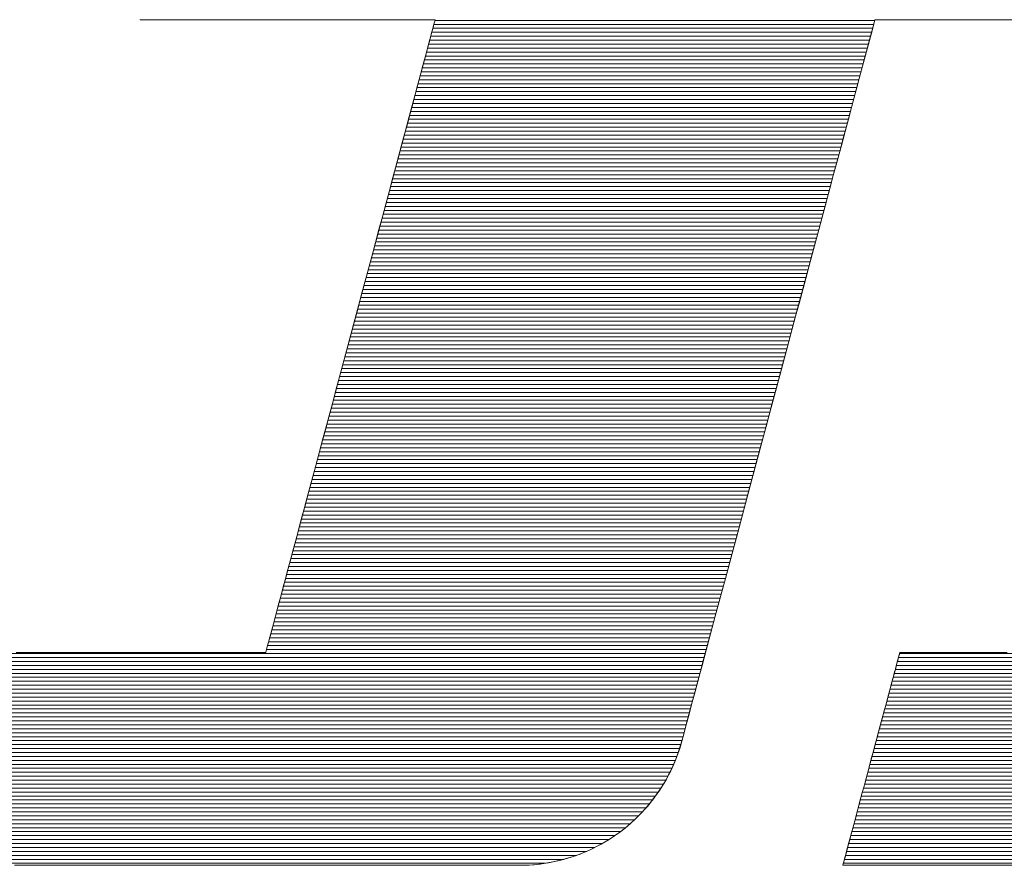
# Model space of a CAD drawing. Units: millimetres. Extents: x -1000 to 1011, y -692 to 692.
# Drawn here: x 759 to 774, y 644 to 657 of the extents above; entities that cross this region are included whole.
import ezdxf

# ---------------------------------------------------------------- set-up
doc = ezdxf.new("R2010")
doc.units = ezdxf.units.MM
doc.header["$LTSCALE"] = 5
doc.layers.add('10ユーザー', color=7, linetype='Continuous')

# ---------------------------------------------------------------- blocks, each defined once
blk = doc.blocks.new('ナカ工業ロゴ_0-B_')
at = {"layer": '10ユーザー', "color": 7, "linetype": 'Continuous', "lineweight": 5}
for p, q in [((62725.613, 18940.897), (62725.611, 18940.89)), ((62725.611, 18940.89), (62725.62, 18940.89)), ((62725.611, 18940.89), (62725.654, 18940.89)), ((62725.62, 18940.89), (62725.647, 18940.89)), ((62725.647, 18940.89), (62725.691, 18940.89)), ((62725.654, 18940.89), (62725.788, 18940.89)), ((62725.691, 18940.89), (62725.751, 18940.89)), ((62725.751, 18940.89), (62725.828, 18940.89)), ((62725.788, 18940.89), (62726.006, 18940.89)), ((62725.828, 18940.89), (62725.921, 18940.89)), ((62725.921, 18940.89), (62726.028, 18940.89)), ((62726.006, 18940.89), (62726.302, 18940.89)), ((62726.028, 18940.89), (62726.151, 18940.89)), ((62726.151, 18940.89), (62726.287, 18940.89)), ((62726.287, 18940.89), (62726.437, 18940.89)), ((62726.302, 18940.89), (62726.669, 18940.89)), ((62726.437, 18940.89), (62726.6, 18940.89)), ((62726.6, 18940.89), (62726.776, 18940.89)), ((62726.669, 18940.89), (62727.101, 18940.89)), ((62726.776, 18940.89), (62726.963, 18940.89)), ((62726.963, 18940.89), (62727.162, 18940.89)), ((62727.101, 18940.89), (62727.593, 18940.89)), ((62727.162, 18940.89), (62727.372, 18940.89)), ((62727.372, 18940.89), (62727.593, 18940.89)), ((62727.593, 18940.89), (62727.823, 18940.89)), ((62727.593, 18940.89), (62728.136, 18940.89)), ((62727.823, 18940.89), (62728.063, 18940.89)), ((62728.063, 18940.89), (62728.311, 18940.89)), ((62728.136, 18940.89), (62728.726, 18940.89)), ((62728.311, 18940.89), (62728.568, 18940.89)), ((62728.568, 18940.89), (62728.833, 18940.89)), ((62728.726, 18940.89), (62729.356, 18940.89)), ((62728.833, 18940.89), (62729.105, 18940.89)), ((62729.105, 18940.89), (62729.384, 18940.89)), ((62729.356, 18940.89), (62730.019, 18940.89)), ((62729.384, 18940.89), (62729.669, 18940.89)), ((62729.669, 18940.89), (62729.96, 18940.89)), ((62729.96, 18940.89), (62730.256, 18940.89)), ((62730.019, 18940.89), (62730.709, 18940.89)), ((62730.256, 18940.89), (62730.557, 18940.89)), ((62730.557, 18940.89), (62730.862, 18940.89)), ((62730.709, 18940.89), (62731.42, 18940.89)), ((62730.862, 18940.89), (62731.171, 18940.89)), ((62731.171, 18940.89), (62731.483, 18940.89)), ((62731.42, 18940.89), (62732.145, 18940.89)), ((62731.483, 18940.89), (62731.797, 18940.89)), ((62731.797, 18940.89), (62732.113, 18940.89)), ((62732.113, 18940.89), (62732.431, 18940.89)), ((62732.145, 18940.89), (62732.878, 18940.89)), ((62732.431, 18940.89), (62732.75, 18940.89)), ((62732.75, 18940.89), (62733.07, 18940.89)), ((62732.878, 18940.89), (62733.613, 18940.89)), ((62733.07, 18940.89), (62733.07, 18940.89)), ((62733.07, 18940.89), (62733.39, 18940.89)), ((62733.39, 18940.89), (62733.709, 18940.89)), ((62733.613, 18940.89), (62734.343, 18940.89)), ((62733.709, 18940.89), (62734.027, 18940.89)), ((62734.027, 18940.89), (62734.343, 18940.89)), ((62734.343, 18940.89), (62734.658, 18940.89)), ((62734.343, 18940.89), (62735.062, 18940.89)), ((62734.658, 18940.89), (62734.969, 18940.89)), ((62734.969, 18940.89), (62735.278, 18940.89)), ((62735.062, 18940.89), (62735.764, 18940.89)), ((62735.278, 18940.89), (62735.583, 18940.89)), ((62735.583, 18940.89), (62735.884, 18940.89)), ((62735.764, 18940.89), (62736.442, 18940.89)), ((62735.884, 18940.89), (62736.18, 18940.89)), ((62736.18, 18940.89), (62736.471, 18940.89)), ((62736.442, 18940.89), (62737.09, 18940.89)), ((62736.471, 18940.89), (62736.756, 18940.89)), ((62736.756, 18940.89), (62737.035, 18940.89)), ((62737.035, 18940.89), (62737.307, 18940.89)), ((62737.09, 18940.89), (62737.701, 18940.89)), ((62737.307, 18940.89), (62737.572, 18940.89)), ((62737.572, 18940.89), (62737.829, 18940.89)), ((62737.701, 18940.89), (62738.27, 18940.89)), ((62737.829, 18940.89), (62738.077, 18940.89)), ((62738.077, 18940.89), (62738.317, 18940.89)), ((62738.27, 18940.89), (62738.789, 18940.89)), ((62738.317, 18940.89), (62738.547, 18940.89)), ((62738.547, 18940.89), (62738.768, 18940.89)), ((62738.768, 18940.89), (62738.978, 18940.89)), ((62738.789, 18940.89), (62739.253, 18940.89)), ((62738.978, 18940.89), (62739.177, 18940.89)), ((62739.177, 18940.89), (62739.364, 18940.89)), ((62739.253, 18940.89), (62739.655, 18940.89)), ((62739.364, 18940.89), (62739.54, 18940.89)), ((62739.54, 18940.89), (62739.703, 18940.89)), ((62739.655, 18940.89), (62739.989, 18940.89)), ((62739.703, 18940.89), (62739.853, 18940.89)), ((62739.853, 18940.89), (62739.989, 18940.89)), ((62739.989, 18940.89), (62740.112, 18940.89)), ((62739.989, 18940.89), (62740.249, 18940.89)), ((62740.112, 18940.89), (62740.219, 18940.89)), ((62740.219, 18940.89), (62740.312, 18940.89)), ((62740.249, 18940.89), (62740.427, 18940.89)), ((62740.312, 18940.89), (62740.389, 18940.89)), ((62740.467, 18940.658), (62740.363, 18940.267)), ((62740.389, 18940.89), (62740.45, 18940.89)), ((62740.449, 18940.588), (62740.405, 18940.423)), ((62740.427, 18940.89), (62740.519, 18940.89)), ((62740.484, 18940.718), (62740.449, 18940.588)), ((62740.45, 18940.89), (62740.494, 18940.89)), ((62740.522, 18940.862), (62740.467, 18940.658)), ((62740.509, 18940.813), (62740.484, 18940.718)), ((62740.494, 18940.89), (62740.52, 18940.89)), ((62740.524, 18940.87), (62740.509, 18940.813)), ((62740.519, 18940.89), (62740.522, 18940.862)), ((62740.52, 18940.89), (62740.529, 18940.89)), ((62740.529, 18940.89), (62740.524, 18940.87)), ((62762.64, 18940.399), (62762.735, 18940.754)), ((62762.68, 18940.546), (62762.72, 18940.695)), ((62762.72, 18940.695), (62762.748, 18940.802)), ((62762.735, 18940.754), (62762.772, 18940.889)), ((62762.748, 18940.802), (62762.766, 18940.868)), ((62762.766, 18940.868), (62762.772, 18940.89)), ((62762.772, 18940.89), (62762.784, 18940.89)), ((62762.772, 18940.889), (62762.826, 18940.89)), ((62762.784, 18940.89), (62762.821, 18940.89)), ((62762.821, 18940.89), (62762.881, 18940.89)), ((62762.826, 18940.89), (62763.004, 18940.89)), ((62762.881, 18940.89), (62762.964, 18940.89)), ((62762.964, 18940.89), (62763.07, 18940.89)), ((62763.004, 18940.89), (62763.298, 18940.89)), ((62763.07, 18940.89), (62763.197, 18940.89)), ((62763.197, 18940.89), (62763.344, 18940.89)), ((62763.298, 18940.89), (62763.699, 18940.89)), ((62763.344, 18940.89), (62763.512, 18940.89)), ((62763.512, 18940.89), (62763.699, 18940.89)), ((62763.699, 18940.89), (62763.904, 18940.89)), ((62763.699, 18940.89), (62764.198, 18940.89)), ((62763.904, 18940.89), (62764.127, 18940.89)), ((62764.127, 18940.89), (62764.368, 18940.89)), ((62764.198, 18940.89), (62764.787, 18940.89)), ((62764.368, 18940.89), (62764.625, 18940.89)), ((62764.625, 18940.89), (62764.897, 18940.89)), ((62764.787, 18940.89), (62765.456, 18940.89)), ((62764.897, 18940.89), (62765.185, 18940.89)), ((62765.185, 18940.89), (62765.487, 18940.89)), ((62765.456, 18940.89), (62766.198, 18940.89)), ((62765.487, 18940.89), (62765.803, 18940.89)), ((62765.803, 18940.89), (62766.131, 18940.89)), ((62766.131, 18940.89), (62766.472, 18940.89)), ((62766.198, 18940.89), (62767.004, 18940.89)), ((62766.472, 18940.89), (62766.824, 18940.89)), ((62766.824, 18940.89), (62767.187, 18940.89)), ((62767.004, 18940.89), (62767.864, 18940.89)), ((62767.187, 18940.89), (62767.559, 18940.89)), ((62767.559, 18940.89), (62767.942, 18940.89)), ((62767.864, 18940.89), (62768.771, 18940.89)), ((62767.942, 18940.89), (62768.332, 18940.89)), ((62768.332, 18940.89), (62768.731, 18940.89)), ((62768.731, 18940.89), (62769.136, 18940.89)), ((62768.771, 18940.89), (62769.715, 18940.89)), ((62769.136, 18940.89), (62769.549, 18940.89)), ((62740.363, 18940.267), (62740.212, 18939.704)), ((62740.351, 18940.225), (62740.289, 18939.994)), ((62740.405, 18940.423), (62740.351, 18940.225)), ((62762.491, 18939.841), (62762.64, 18940.399)), ((62762.498, 18939.869), (62762.569, 18940.132)), ((62762.569, 18940.132), (62762.629, 18940.358)), ((62762.629, 18940.358), (62762.68, 18940.546)), ((62740.212, 18939.704), (62740.018, 18938.981)), ((62740.219, 18939.732), (62740.141, 18939.439)), ((62740.289, 18939.994), (62740.219, 18939.732)), ((62762.291, 18939.095), (62762.491, 18939.841)), ((62762.329, 18939.238), (62762.418, 18939.571)), ((62762.418, 18939.571), (62762.498, 18939.869)), ((62740.055, 18939.118), (62739.961, 18938.768)), ((62740.141, 18939.439), (62740.055, 18939.118)), ((62762.045, 18938.176), (62762.291, 18939.095)), ((62762.231, 18938.871), (62762.329, 18939.238)), ((62740.018, 18938.981), (62739.785, 18938.113)), ((62739.961, 18938.768), (62739.86, 18938.392)), ((62762.124, 18938.473), (62762.231, 18938.871)), ((62739.785, 18938.113), (62739.517, 18937.112)), ((62739.86, 18938.392), (62739.752, 18937.99)), ((62761.756, 18937.1), (62762.045, 18938.176)), ((62762.009, 18938.045), (62762.124, 18938.473)), ((62739.752, 18937.99), (62739.638, 18937.563)), ((62761.756, 18937.1), (62761.887, 18937.587)), ((62761.887, 18937.587), (62762.009, 18938.045)), ((62739.517, 18937.112), (62739.218, 18935.994)), ((62739.517, 18937.112), (62739.391, 18936.64)), ((62739.638, 18937.563), (62739.517, 18937.112)), ((62761.43, 18935.883), (62761.756, 18937.1)), ((62761.619, 18936.588), (62761.756, 18937.1)), ((62739.391, 18936.64), (62739.258, 18936.146)), ((62761.475, 18936.049), (62761.619, 18936.588)), ((62739.258, 18936.146), (62739.121, 18935.632)), ((62739.218, 18935.994), (62738.89, 18934.77)), ((62739.121, 18935.632), (62738.978, 18935.099)), ((62761.07, 18934.539), (62761.43, 18935.883)), ((62761.324, 18935.487), (62761.475, 18936.049)), ((62738.978, 18935.099), (62738.83, 18934.548)), ((62761.167, 18934.901), (62761.324, 18935.487)), ((62738.89, 18934.77), (62738.538, 18933.456)), ((62761.005, 18934.294), (62761.167, 18934.901)), ((62738.83, 18934.548), (62738.678, 18933.98)), ((62760.681, 18933.085), (62761.07, 18934.539)), ((62760.836, 18933.666), (62761.005, 18934.294)), ((62738.678, 18933.98), (62738.522, 18933.397)), ((62760.663, 18933.02), (62760.836, 18933.666)), ((62738.538, 18933.456), (62738.164, 18932.063)), ((62738.522, 18933.397), (62738.361, 18932.799)), ((62738.361, 18932.799), (62738.198, 18932.187)), ((62760.266, 18931.536), (62760.681, 18933.085)), ((62760.485, 18932.355), (62760.663, 18933.02)), ((62738.198, 18932.187), (62738.03, 18931.563)), ((62760.303, 18931.674), (62760.485, 18932.355)), ((62738.164, 18932.063), (62737.774, 18930.607)), ((62760.116, 18930.978), (62760.303, 18931.674)), ((62738.03, 18931.563), (62737.86, 18930.928)), ((62759.829, 18929.907), (62760.266, 18931.536)), ((62737.774, 18930.607), (62737.371, 18929.101)), ((62737.86, 18930.928), (62737.688, 18930.283)), ((62759.926, 18930.267), (62760.116, 18930.978)), ((62737.688, 18930.283), (62737.512, 18929.63)), ((62759.732, 18929.544), (62759.926, 18930.267)), ((62737.512, 18929.63), (62737.335, 18928.968)), ((62759.376, 18928.214), (62759.829, 18929.907)), ((62759.535, 18928.81), (62759.732, 18929.544)), ((62737.371, 18929.101), (62736.957, 18927.557)), ((62737.335, 18928.968), (62737.156, 18928.299)), ((62759.335, 18928.065), (62759.535, 18928.81)), ((62737.156, 18928.299), (62736.975, 18927.625)), ((62758.909, 18926.473), (62759.376, 18928.214)), ((62736.975, 18927.625), (62736.793, 18926.947)), ((62759.133, 18927.311), (62759.335, 18928.065)), ((62736.957, 18927.557), (62736.537, 18925.991)), ((62758.929, 18926.55), (62759.133, 18927.311)), ((62736.793, 18926.947), (62736.611, 18926.265)), ((62736.611, 18926.265), (62736.427, 18925.58)), ((62758.433, 18924.699), (62758.909, 18926.473)), ((62758.724, 18925.782), (62758.929, 18926.55)), ((62736.537, 18925.991), (62736.115, 18924.415)), ((62758.517, 18925.009), (62758.724, 18925.782)), ((62736.427, 18925.58), (62736.244, 18924.895)), ((62736.244, 18924.895), (62736.06, 18924.21)), ((62736.244, 18924.895), (62736.244, 18924.895)), ((62757.953, 18922.907), (62758.433, 18924.699)), ((62758.308, 18924.232), (62758.517, 18925.009)), ((62736.115, 18924.415), (62735.694, 18922.844)), ((62736.06, 18924.21), (62735.877, 18923.526)), ((62758.1, 18923.453), (62758.308, 18924.232)), ((62735.877, 18923.526), (62735.694, 18922.844)), ((62757.891, 18922.672), (62758.1, 18923.453)), ((62735.694, 18922.844), (62735.278, 18921.29)), ((62735.694, 18922.844), (62735.512, 18922.165)), ((62757.473, 18921.113), (62757.953, 18922.907)), ((62757.577, 18921.502), (62757.891, 18922.672)), ((62735.512, 18922.165), (62735.332, 18921.491)), ((62735.278, 18921.29), (62734.87, 18919.767)), ((62735.332, 18921.491), (62735.152, 18920.823)), ((62757.264, 18920.336), (62757.577, 18921.502)), ((62735.152, 18920.823), (62734.975, 18920.161)), ((62756.996, 18919.332), (62757.473, 18921.113)), ((62734.975, 18920.161), (62734.8, 18919.507)), ((62756.954, 18919.179), (62757.264, 18920.336)), ((62734.87, 18919.767), (62734.474, 18918.29)), ((62734.8, 18919.507), (62734.627, 18918.862)), ((62756.526, 18917.581), (62756.996, 18919.332)), ((62756.648, 18918.034), (62756.954, 18919.179)), ((62734.627, 18918.862), (62734.457, 18918.227)), ((62734.474, 18918.29), (62734.094, 18916.871)), ((62734.457, 18918.227), (62734.29, 18917.603)), ((62756.346, 18916.907), (62756.648, 18918.034)), ((62734.29, 18917.603), (62734.126, 18916.992)), ((62756.069, 18915.874), (62756.526, 18917.581)), ((62734.094, 18916.871), (62733.733, 18915.524)), ((62734.126, 18916.992), (62733.966, 18916.394)), ((62756.049, 18915.801), (62756.346, 18916.907)), ((62733.966, 18916.394), (62733.809, 18915.81)), ((62733.809, 18915.81), (62733.657, 18915.243)), ((62755.628, 18914.227), (62756.069, 18915.874)), ((62755.76, 18914.721), (62756.049, 18915.801)), ((62733.733, 18915.524), (62733.395, 18914.264)), ((62733.657, 18915.243), (62733.51, 18914.692)), ((62733.51, 18914.692), (62733.367, 18914.159)), ((62755.479, 18913.671), (62755.76, 18914.721)), ((62733.395, 18914.264), (62733.084, 18913.102)), ((62755.206, 18912.655), (62755.628, 18914.227)), ((62733.367, 18914.159), (62733.229, 18913.644)), ((62733.229, 18913.644), (62733.097, 18913.151)), ((62755.206, 18912.655), (62755.479, 18913.671)), ((62733.084, 18913.102), (62732.803, 18912.054)), ((62733.097, 18913.151), (62732.97, 18912.678)), ((62732.849, 18912.228), (62732.735, 18911.801)), ((62732.97, 18912.678), (62732.849, 18912.228)), ((62754.81, 18911.175), (62755.206, 18912.655)), ((62754.945, 18911.678), (62755.206, 18912.655)), ((62732.803, 18912.054), (62732.556, 18911.132)), ((62732.735, 18911.801), (62732.627, 18911.399)), ((62732.627, 18911.399), (62732.526, 18911.022)), ((62754.695, 18910.745), (62754.945, 18911.678)), ((62732.556, 18911.132), (62732.347, 18910.351)), ((62732.526, 18911.022), (62732.433, 18910.673)), ((62754.442, 18909.801), (62754.81, 18911.175)), ((62754.457, 18909.858), (62754.695, 18910.745)), ((62732.347, 18910.351), (62732.179, 18909.724)), ((62732.347, 18910.351), (62732.268, 18910.059)), ((62732.433, 18910.673), (62732.347, 18910.351)), ((62732.179, 18909.724), (62732.055, 18909.264)), ((62732.198, 18909.796), (62732.136, 18909.566)), ((62732.268, 18910.059), (62732.198, 18909.796)), ((62754.106, 18908.549), (62754.442, 18909.801)), ((62754.233, 18909.023), (62754.457, 18909.858)), ((62732.055, 18909.264), (62731.981, 18908.985)), ((62732.039, 18909.202), (62732.004, 18909.072)), ((62732.083, 18909.367), (62732.039, 18909.202)), ((62732.136, 18909.566), (62732.083, 18909.367)), ((62719.599, 18908.901), (62719.333, 18908.901)), ((62720.012, 18908.901), (62719.386, 18908.901)), ((62719.872, 18908.901), (62719.599, 18908.901)), ((62720.154, 18908.901), (62719.872, 18908.901)), ((62720.677, 18908.901), (62720.012, 18908.901)), ((62720.442, 18908.901), (62720.154, 18908.901)), ((62720.736, 18908.901), (62720.442, 18908.901)), ((62721.374, 18908.901), (62720.677, 18908.901)), ((62721.037, 18908.901), (62720.736, 18908.901)), ((62721.343, 18908.901), (62721.037, 18908.901)), ((62721.654, 18908.901), (62721.343, 18908.901)), ((62722.096, 18908.901), (62721.374, 18908.901)), ((62721.969, 18908.901), (62721.654, 18908.901)), ((62722.288, 18908.901), (62721.969, 18908.901)), ((62722.837, 18908.901), (62722.096, 18908.901)), ((62722.61, 18908.901), (62722.288, 18908.901)), ((62722.935, 18908.901), (62722.61, 18908.901)), ((62723.59, 18908.901), (62722.837, 18908.901)), ((62723.262, 18908.901), (62722.935, 18908.901)), ((62723.59, 18908.901), (62723.262, 18908.901)), ((62723.92, 18908.901), (62723.59, 18908.901)), ((62724.349, 18908.901), (62723.59, 18908.901)), ((62724.25, 18908.901), (62723.92, 18908.901)), ((62724.581, 18908.901), (62724.25, 18908.901)), ((62724.25, 18908.901), (62724.25, 18908.901)), ((62725.108, 18908.901), (62724.349, 18908.901)), ((62724.91, 18908.901), (62724.581, 18908.901)), ((62725.239, 18908.901), (62724.91, 18908.901)), ((62725.858, 18908.901), (62725.108, 18908.901)), ((62725.566, 18908.901), (62725.239, 18908.901)), ((62725.891, 18908.901), (62725.566, 18908.901)), ((62726.595, 18908.901), (62725.858, 18908.901)), ((62726.213, 18908.901), (62725.891, 18908.901)), ((62726.532, 18908.901), (62726.213, 18908.901)), ((62726.847, 18908.901), (62726.532, 18908.901)), ((62727.311, 18908.901), (62726.595, 18908.901)), ((62727.158, 18908.901), (62726.847, 18908.901)), ((62727.464, 18908.901), (62727.158, 18908.901)), ((62728.001, 18908.901), (62727.311, 18908.901)), ((62727.764, 18908.901), (62727.464, 18908.901)), ((62728.059, 18908.901), (62727.764, 18908.901)), ((62728.656, 18908.901), (62728.001, 18908.901)), ((62728.347, 18908.901), (62728.059, 18908.901)), ((62728.628, 18908.901), (62728.347, 18908.901)), ((62728.902, 18908.901), (62728.628, 18908.901)), ((62729.271, 18908.901), (62728.656, 18908.901)), ((62729.167, 18908.901), (62728.902, 18908.901)), ((62729.424, 18908.901), (62729.167, 18908.901)), ((62729.84, 18908.901), (62729.271, 18908.901)), ((62729.672, 18908.901), (62729.424, 18908.901)), ((62729.91, 18908.901), (62729.672, 18908.901)), ((62730.355, 18908.901), (62729.84, 18908.901)), ((62730.138, 18908.901), (62729.91, 18908.901)), ((62730.355, 18908.901), (62730.138, 18908.901)), ((62730.56, 18908.901), (62730.355, 18908.901)), ((62730.81, 18908.901), (62730.355, 18908.901)), ((62730.754, 18908.901), (62730.56, 18908.901)), ((62730.936, 18908.901), (62730.754, 18908.901)), ((62731.199, 18908.901), (62730.81, 18908.901)), ((62731.104, 18908.901), (62730.936, 18908.901)), ((62731.259, 18908.901), (62731.104, 18908.901)), ((62731.514, 18908.901), (62731.199, 18908.901)), ((62731.4, 18908.901), (62731.259, 18908.901)), ((62731.526, 18908.901), (62731.4, 18908.901)), ((62731.751, 18908.901), (62731.514, 18908.901)), ((62731.638, 18908.901), (62731.526, 18908.901)), ((62731.733, 18908.901), (62731.638, 18908.901)), ((62731.813, 18908.901), (62731.733, 18908.901)), ((62731.9, 18908.901), (62731.751, 18908.901)), ((62731.876, 18908.901), (62731.813, 18908.901)), ((62731.921, 18908.901), (62731.876, 18908.901)), ((62731.958, 18908.901), (62731.9, 18908.901)), ((62731.949, 18908.901), (62731.921, 18908.901)), ((62731.958, 18908.901), (62731.949, 18908.901)), ((62731.981, 18908.985), (62731.958, 18908.901)), ((62731.963, 18908.92), (62731.958, 18908.901)), ((62731.979, 18908.978), (62731.963, 18908.92)), ((62732.004, 18909.072), (62731.979, 18908.978)), ((62754.025, 18908.245), (62754.233, 18909.023)), ((62764.003, 18908.814), (62763.966, 18908.677)), ((62763.984, 18908.744), (62763.966, 18908.677)), ((62763.999, 18908.8), (62763.984, 18908.744)), ((62764.011, 18908.843), (62763.999, 18908.8)), ((62764.023, 18908.888), (62764.003, 18908.814)), ((62764.019, 18908.875), (62764.011, 18908.843)), ((62764.024, 18908.894), (62764.019, 18908.875)), ((62764.031, 18908.901), (62764.023, 18908.888)), ((62764.026, 18908.901), (62764.024, 18908.894)), ((62764.032, 18908.901), (62764.026, 18908.901)), ((62764.089, 18908.901), (62764.031, 18908.901)), ((62764.051, 18908.901), (62764.032, 18908.901)), ((62764.082, 18908.901), (62764.051, 18908.901)), ((62764.124, 18908.901), (62764.082, 18908.901)), ((62764.209, 18908.901), (62764.089, 18908.901)), ((62764.178, 18908.901), (62764.124, 18908.901)), ((62764.242, 18908.901), (62764.178, 18908.901)), ((62764.385, 18908.901), (62764.209, 18908.901)), ((62764.318, 18908.901), (62764.242, 18908.901)), ((62764.403, 18908.901), (62764.318, 18908.901)), ((62764.614, 18908.901), (62764.385, 18908.901)), ((62764.498, 18908.901), (62764.403, 18908.901)), ((62764.603, 18908.901), (62764.498, 18908.901)), ((62764.717, 18908.901), (62764.603, 18908.901)), ((62764.891, 18908.901), (62764.614, 18908.901)), ((62764.839, 18908.901), (62764.717, 18908.901)), ((62764.97, 18908.901), (62764.839, 18908.901)), ((62765.211, 18908.901), (62764.891, 18908.901)), ((62765.109, 18908.901), (62764.97, 18908.901)), ((62765.256, 18908.901), (62765.109, 18908.901)), ((62765.571, 18908.901), (62765.211, 18908.901)), ((62765.41, 18908.901), (62765.256, 18908.901)), ((62765.571, 18908.901), (62765.41, 18908.901)), ((62765.738, 18908.901), (62765.571, 18908.901)), ((62765.965, 18908.901), (62765.571, 18908.901)), ((62765.912, 18908.901), (62765.738, 18908.901)), ((62766.091, 18908.901), (62765.912, 18908.901)), ((62766.389, 18908.901), (62765.965, 18908.901)), ((62766.276, 18908.901), (62766.091, 18908.901)), ((62766.466, 18908.901), (62766.276, 18908.901)), ((62766.84, 18908.901), (62766.389, 18908.901)), ((62766.661, 18908.901), (62766.466, 18908.901)), ((62766.86, 18908.901), (62766.661, 18908.901)), ((62767.312, 18908.901), (62766.84, 18908.901)), ((62767.063, 18908.901), (62766.86, 18908.901)), ((62767.27, 18908.901), (62767.063, 18908.901)), ((62767.48, 18908.901), (62767.27, 18908.901)), ((62767.8, 18908.901), (62767.312, 18908.901)), ((62767.693, 18908.901), (62767.48, 18908.901)), ((62767.908, 18908.901), (62767.693, 18908.901)), ((62768.301, 18908.901), (62767.8, 18908.901)), ((62768.126, 18908.901), (62767.908, 18908.901)), ((62768.346, 18908.901), (62768.126, 18908.901)), ((62768.811, 18908.901), (62768.301, 18908.901)), ((62768.566, 18908.901), (62768.346, 18908.901)), ((62768.789, 18908.901), (62768.566, 18908.901)), ((62769.011, 18908.901), (62768.789, 18908.901)), ((62769.324, 18908.901), (62768.811, 18908.901)), ((62769.235, 18908.901), (62769.011, 18908.901)), ((62769.458, 18908.901), (62769.235, 18908.901)), ((62753.808, 18907.435), (62754.106, 18908.549)), ((62753.832, 18907.526), (62754.025, 18908.245)), ((62763.848, 18908.236), (62763.769, 18907.94)), ((62763.866, 18908.306), (62763.835, 18908.188)), ((62763.914, 18908.483), (62763.848, 18908.236)), ((62763.895, 18908.414), (62763.866, 18908.306)), ((62763.922, 18908.512), (62763.895, 18908.414)), ((62763.966, 18908.677), (62763.914, 18908.483)), ((62763.945, 18908.6), (62763.922, 18908.512)), ((62763.966, 18908.677), (62763.945, 18908.6)), ((62763.769, 18907.94), (62763.678, 18907.601)), ((62763.727, 18907.783), (62763.686, 18907.632)), ((62763.765, 18907.927), (62763.727, 18907.783)), ((62763.801, 18908.062), (62763.765, 18907.927)), ((62763.835, 18908.188), (62763.801, 18908.062)), ((62753.55, 18906.474), (62753.808, 18907.435)), ((62753.657, 18906.872), (62753.832, 18907.526)), ((62763.576, 18907.222), (62763.465, 18906.808)), ((62763.599, 18907.307), (62763.553, 18907.135)), ((62763.678, 18907.601), (62763.576, 18907.222)), ((62763.643, 18907.473), (62763.599, 18907.307)), ((62763.686, 18907.632), (62763.643, 18907.473)), ((62753.5, 18906.286), (62753.657, 18906.872)), ((62763.465, 18906.808), (62763.346, 18906.364)), ((62763.455, 18906.77), (62763.404, 18906.58)), ((62763.505, 18906.955), (62763.455, 18906.77)), ((62763.553, 18907.135), (62763.505, 18906.955)), ((62753.338, 18905.681), (62753.55, 18906.474)), ((62753.363, 18905.774), (62753.5, 18906.286)), ((62763.346, 18906.364), (62763.22, 18905.894)), ((62763.352, 18906.384), (62763.298, 18906.183)), ((62763.404, 18906.58), (62763.352, 18906.384)), ((62753.246, 18905.339), (62753.363, 18905.774)), ((62763.22, 18905.894), (62763.089, 18905.403)), ((62763.187, 18905.768), (62763.129, 18905.555)), ((62763.243, 18905.977), (62763.187, 18905.768)), ((62763.298, 18906.183), (62763.243, 18905.977)), ((62753.152, 18904.986), (62753.246, 18905.339)), ((62753.175, 18905.072), (62753.338, 18905.681)), ((62763.089, 18905.403), (62762.953, 18904.896)), ((62763.071, 18905.338), (62763.012, 18905.118)), ((62763.129, 18905.555), (62763.071, 18905.338)), ((62753.033, 18904.543), (62753.08, 18904.72)), ((62753.065, 18904.663), (62753.175, 18905.072)), ((62753.08, 18904.72), (62753.152, 18904.986)), ((62762.953, 18904.896), (62762.814, 18904.377)), ((62762.953, 18904.896), (62762.893, 18904.671)), ((62763.012, 18905.118), (62762.953, 18904.896)), ((62752.826, 18903.86), (62752.942, 18904.218)), ((62752.894, 18904.062), (62752.965, 18904.297)), ((62752.942, 18904.218), (62753.013, 18904.47)), ((62752.965, 18904.297), (62753.011, 18904.461)), ((62753.011, 18904.461), (62753.033, 18904.543)), ((62753.013, 18904.47), (62753.065, 18904.663)), ((62762.814, 18904.377), (62762.673, 18903.85)), ((62762.771, 18904.217), (62762.71, 18903.988)), ((62762.832, 18904.445), (62762.771, 18904.217)), ((62762.893, 18904.671), (62762.832, 18904.445)), ((62752.696, 18903.511), (62752.826, 18903.86)), ((62752.732, 18903.601), (62752.816, 18903.83)), ((62752.816, 18903.83), (62752.894, 18904.062)), ((62762.673, 18903.85), (62762.531, 18903.321)), ((62762.648, 18903.758), (62762.586, 18903.528)), ((62762.71, 18903.988), (62762.648, 18903.758)), ((62752.545, 18903.154), (62752.641, 18903.376)), ((62752.552, 18903.169), (62752.696, 18903.511)), ((62752.641, 18903.376), (62752.732, 18903.601)), ((62762.531, 18903.321), (62762.389, 18902.793)), ((62762.586, 18903.528), (62762.494, 18903.183)), ((62752.221, 18902.511), (62752.393, 18902.836)), ((62752.221, 18902.511), (62752.335, 18902.722)), ((62752.335, 18902.722), (62752.443, 18902.936)), ((62752.393, 18902.836), (62752.552, 18903.169)), ((62752.443, 18902.936), (62752.545, 18903.154)), ((62762.389, 18902.793), (62762.25, 18902.272)), ((62762.402, 18902.839), (62762.31, 18902.497)), ((62762.494, 18903.183), (62762.402, 18902.839)), ((62751.977, 18902.102), (62752.102, 18902.305)), ((62752.036, 18902.196), (62752.221, 18902.511)), ((62752.102, 18902.305), (62752.221, 18902.511)), ((62762.25, 18902.272), (62762.113, 18901.761)), ((62762.31, 18902.497), (62762.22, 18902.16)), ((62751.628, 18901.594), (62751.838, 18901.89)), ((62751.712, 18901.708), (62751.847, 18901.903)), ((62751.838, 18901.89), (62752.036, 18902.196)), ((62751.847, 18901.903), (62751.977, 18902.102)), ((62762.113, 18901.761), (62761.98, 18901.267)), ((62762.131, 18901.827), (62762.043, 18901.501)), ((62762.22, 18902.16), (62762.131, 18901.827)), ((62751.173, 18901.031), (62751.406, 18901.307)), ((62751.276, 18901.15), (62751.426, 18901.332)), ((62751.406, 18901.307), (62751.628, 18901.594)), ((62751.426, 18901.332), (62751.572, 18901.518)), ((62751.572, 18901.518), (62751.712, 18901.708)), ((62761.98, 18901.267), (62761.853, 18900.792)), ((62762.043, 18901.501), (62761.958, 18901.182)), ((62750.674, 18900.512), (62750.929, 18900.766)), ((62750.797, 18900.632), (62750.961, 18900.8)), ((62750.929, 18900.766), (62751.173, 18901.031)), ((62750.961, 18900.8), (62751.121, 18900.973)), ((62751.121, 18900.973), (62751.276, 18901.15)), ((62761.853, 18900.792), (62761.733, 18900.342)), ((62761.875, 18900.873), (62761.795, 18900.573)), ((62761.958, 18901.182), (62761.875, 18900.873)), ((62750.133, 18900.037), (62750.408, 18900.269)), ((62750.278, 18900.156), (62750.455, 18900.31)), ((62750.408, 18900.269), (62750.674, 18900.512)), ((62750.455, 18900.31), (62750.628, 18900.469)), ((62750.628, 18900.469), (62750.797, 18900.632)), ((62761.733, 18900.342), (62761.62, 18899.921)), ((62761.717, 18900.285), (62761.644, 18900.01)), ((62761.795, 18900.573), (62761.717, 18900.285)), ((62749.554, 18899.61), (62749.848, 18899.817)), ((62749.721, 18899.726), (62749.911, 18899.864)), ((62749.848, 18899.817), (62750.133, 18900.037)), ((62749.911, 18899.864), (62750.096, 18900.008)), ((62750.096, 18900.008), (62750.278, 18900.156)), ((62761.574, 18899.748), (62761.508, 18899.502)), ((62761.62, 18899.921), (62761.516, 18899.534)), ((62761.644, 18900.01), (62761.574, 18899.748)), ((62748.928, 18899.225), (62749.131, 18899.342)), ((62748.941, 18899.232), (62749.252, 18899.415)), ((62749.131, 18899.342), (62749.332, 18899.464)), ((62749.252, 18899.415), (62749.554, 18899.61)), ((62749.332, 18899.464), (62749.528, 18899.592)), ((62749.528, 18899.592), (62749.721, 18899.726)), ((62761.446, 18899.272), (62761.389, 18899.06)), ((62761.516, 18899.534), (62761.423, 18899.185)), ((62761.508, 18899.502), (62761.446, 18899.272)), ((62747.624, 18898.637), (62747.964, 18898.765)), ((62747.861, 18898.725), (62748.08, 18898.813)), ((62747.964, 18898.765), (62748.297, 18898.907)), ((62748.08, 18898.813), (62748.297, 18898.907)), ((62748.297, 18898.907), (62748.623, 18899.063)), ((62748.297, 18898.907), (62748.51, 18899.007)), ((62748.51, 18899.007), (62748.72, 18899.113)), ((62748.623, 18899.063), (62748.941, 18899.232)), ((62748.72, 18899.113), (62748.928, 18899.225)), ((62761.341, 18898.88), (62761.272, 18898.621)), ((62761.338, 18898.867), (62761.291, 18898.695)), ((62761.389, 18899.06), (62761.338, 18898.867)), ((62761.423, 18899.185), (62761.341, 18898.88)), ((62745.776, 18898.211), (62746.016, 18898.242)), ((62745.84, 18898.218), (62746.207, 18898.272)), ((62746.016, 18898.242), (62746.254, 18898.28)), ((62746.207, 18898.272), (62746.569, 18898.34)), ((62746.254, 18898.28), (62746.491, 18898.324)), ((62746.491, 18898.324), (62746.725, 18898.375)), ((62746.569, 18898.34), (62746.926, 18898.425)), ((62746.725, 18898.375), (62746.957, 18898.433)), ((62746.926, 18898.425), (62747.278, 18898.524)), ((62746.957, 18898.433), (62747.187, 18898.496)), ((62747.187, 18898.496), (62747.414, 18898.566)), ((62747.278, 18898.524), (62747.624, 18898.637)), ((62747.414, 18898.566), (62747.639, 18898.643)), ((62747.639, 18898.643), (62747.861, 18898.725)), ((62761.176, 18898.266), (62761.153, 18898.178)), ((62761.189, 18898.311), (62761.167, 18898.233)), ((62761.216, 18898.415), (62761.176, 18898.266)), ((62761.216, 18898.415), (62761.189, 18898.311)), ((62761.272, 18898.621), (62761.216, 18898.415)), ((62761.251, 18898.544), (62761.216, 18898.415)), ((62761.291, 18898.695), (62761.251, 18898.544)), ((62719.247, 18898.155), (62720.501, 18898.155)), ((62719.299, 18898.155), (62720.11, 18898.155)), ((62720.11, 18898.155), (62720.956, 18898.155)), ((62720.501, 18898.155), (62721.834, 18898.155)), ((62720.956, 18898.155), (62721.834, 18898.155)), ((62721.834, 18898.155), (62722.74, 18898.155)), ((62721.834, 18898.155), (62723.234, 18898.155)), ((62722.74, 18898.155), (62723.671, 18898.155)), ((62723.234, 18898.155), (62724.687, 18898.155)), ((62723.671, 18898.155), (62724.623, 18898.155)), ((62724.623, 18898.155), (62725.591, 18898.155)), ((62724.687, 18898.155), (62726.179, 18898.155)), ((62725.591, 18898.155), (62726.574, 18898.155)), ((62726.179, 18898.155), (62727.698, 18898.155)), ((62726.574, 18898.155), (62727.566, 18898.155)), ((62727.566, 18898.155), (62728.564, 18898.155)), ((62727.698, 18898.155), (62729.231, 18898.155)), ((62728.564, 18898.155), (62729.564, 18898.155)), ((62729.231, 18898.155), (62730.763, 18898.155)), ((62729.564, 18898.155), (62730.564, 18898.155)), ((62730.564, 18898.155), (62731.558, 18898.155)), ((62730.763, 18898.155), (62732.282, 18898.155)), ((62731.558, 18898.155), (62732.544, 18898.155)), ((62732.282, 18898.155), (62733.774, 18898.155)), ((62732.544, 18898.155), (62733.517, 18898.155)), ((62733.517, 18898.155), (62734.475, 18898.155)), ((62733.774, 18898.155), (62735.227, 18898.155)), ((62734.475, 18898.155), (62735.413, 18898.155)), ((62735.227, 18898.155), (62736.627, 18898.155)), ((62735.413, 18898.155), (62736.328, 18898.155)), ((62736.328, 18898.155), (62737.216, 18898.155)), ((62736.627, 18898.155), (62737.96, 18898.155)), ((62737.216, 18898.155), (62738.073, 18898.155)), ((62737.96, 18898.155), (62739.214, 18898.155)), ((62738.073, 18898.155), (62738.896, 18898.155)), ((62738.896, 18898.155), (62739.681, 18898.155)), ((62739.214, 18898.155), (62740.376, 18898.155)), ((62739.681, 18898.155), (62740.424, 18898.155)), ((62740.376, 18898.155), (62741.431, 18898.155)), ((62740.424, 18898.155), (62741.122, 18898.155)), ((62741.122, 18898.155), (62741.771, 18898.155)), ((62741.431, 18898.155), (62742.367, 18898.155)), ((62741.771, 18898.155), (62742.367, 18898.155)), ((62742.367, 18898.155), (62742.907, 18898.155)), ((62742.367, 18898.155), (62743.17, 18898.155)), ((62742.907, 18898.155), (62743.386, 18898.155)), ((62743.17, 18898.155), (62743.828, 18898.155)), ((62743.386, 18898.155), (62743.802, 18898.155)), ((62743.802, 18898.155), (62744.151, 18898.155)), ((62743.828, 18898.155), (62744.326, 18898.155)), ((62744.151, 18898.155), (62744.429, 18898.155)), ((62744.326, 18898.155), (62744.653, 18898.155)), ((62744.429, 18898.155), (62744.631, 18898.155)), ((62744.631, 18898.155), (62744.756, 18898.155)), ((62744.653, 18898.155), (62744.793, 18898.155)), ((62744.756, 18898.155), (62744.798, 18898.155)), ((62744.793, 18898.155), (62745.094, 18898.16)), ((62744.798, 18898.155), (62745.045, 18898.158)), ((62745.045, 18898.158), (62745.29, 18898.169)), ((62745.094, 18898.16), (62745.469, 18898.181)), ((62745.29, 18898.169), (62745.534, 18898.186)), ((62745.469, 18898.181), (62745.84, 18898.218)), ((62745.534, 18898.186), (62745.776, 18898.211)), ((62761.153, 18898.18), (62761.147, 18898.156)), ((62761.147, 18898.156), (62761.161, 18898.155)), ((62761.153, 18898.178), (62761.149, 18898.155)), ((62761.149, 18898.155), (62761.247, 18898.155)), ((62761.167, 18898.233), (62761.153, 18898.18)), ((62761.161, 18898.155), (62761.233, 18898.155)), ((62761.233, 18898.155), (62761.365, 18898.155)), ((62761.247, 18898.155), (62761.484, 18898.155)), ((62761.365, 18898.155), (62761.553, 18898.155)), ((62761.484, 18898.155), (62761.849, 18898.155)), ((62761.553, 18898.155), (62761.794, 18898.155)), ((62761.794, 18898.155), (62762.087, 18898.155)), ((62761.849, 18898.155), (62762.333, 18898.155)), ((62762.087, 18898.155), (62762.428, 18898.155)), ((62762.333, 18898.155), (62762.925, 18898.155)), ((62762.428, 18898.155), (62762.815, 18898.155)), ((62762.815, 18898.155), (62763.244, 18898.155)), ((62762.925, 18898.155), (62763.617, 18898.155)), ((62763.244, 18898.155), (62763.714, 18898.155)), ((62763.617, 18898.155), (62764.397, 18898.155)), ((62763.714, 18898.155), (62764.22, 18898.155)), ((62764.22, 18898.155), (62764.762, 18898.155)), ((62764.397, 18898.155), (62765.257, 18898.155)), ((62764.762, 18898.155), (62765.335, 18898.155)), ((62765.257, 18898.155), (62766.186, 18898.155)), ((62765.335, 18898.155), (62765.937, 18898.155)), ((62765.937, 18898.155), (62766.566, 18898.155)), ((62766.186, 18898.155), (62767.175, 18898.155)), ((62766.566, 18898.155), (62767.219, 18898.155)), ((62767.175, 18898.155), (62768.213, 18898.155)), ((62767.219, 18898.155), (62767.892, 18898.155)), ((62767.892, 18898.155), (62768.584, 18898.155)), ((62768.213, 18898.155), (62769.291, 18898.155)), ((62768.584, 18898.155), (62769.291, 18898.155)), ((62769.291, 18898.155), (62770.011, 18898.155)), ((62769.291, 18898.155), (62770.399, 18898.155))]:
    blk.add_line(p, q, dxfattribs=at)
at = {"layer": '10ユーザー', "color": 7, "linetype": 'Continuous', "lineweight": 20}
for p, q in [((62762.709, 18940.655), (62740.467, 18940.655)), ((62762.762, 18940.855), (62740.52, 18940.855)), ((62762.602, 18940.255), (62740.359, 18940.255)), ((62762.655, 18940.455), (62740.413, 18940.455)), ((62762.441, 18939.655), (62740.199, 18939.655)), ((62762.494, 18939.855), (62740.252, 18939.855)), ((62762.548, 18940.055), (62740.306, 18940.055)), ((62762.334, 18939.255), (62740.091, 18939.255)), ((62762.387, 18939.455), (62740.145, 18939.455)), ((62762.173, 18938.655), (62739.931, 18938.655)), ((62762.227, 18938.855), (62739.984, 18938.855)), ((62762.28, 18939.055), (62740.038, 18939.055)), ((62762.066, 18938.255), (62739.823, 18938.255)), ((62762.119, 18938.455), (62739.877, 18938.455)), ((62761.905, 18937.655), (62739.663, 18937.655)), ((62761.959, 18937.855), (62739.716, 18937.855)), ((62762.012, 18938.055), (62739.77, 18938.055)), ((62761.798, 18937.255), (62739.555, 18937.255)), ((62761.851, 18937.455), (62739.609, 18937.455)), ((62761.637, 18936.655), (62739.395, 18936.655)), ((62761.691, 18936.855), (62739.448, 18936.855)), ((62761.744, 18937.055), (62739.502, 18937.055)), ((62761.53, 18936.255), (62739.288, 18936.255)), ((62761.583, 18936.455), (62739.341, 18936.455)), ((62761.369, 18935.655), (62739.127, 18935.655)), ((62761.423, 18935.855), (62739.18, 18935.855)), ((62761.476, 18936.055), (62739.234, 18936.055)), ((62761.262, 18935.255), (62739.02, 18935.255)), ((62761.316, 18935.455), (62739.073, 18935.455)), ((62761.101, 18934.655), (62738.859, 18934.655)), ((62761.155, 18934.855), (62738.912, 18934.855)), ((62761.208, 18935.055), (62738.966, 18935.055)), ((62760.994, 18934.255), (62738.752, 18934.255)), ((62761.048, 18934.455), (62738.805, 18934.455)), ((62760.833, 18933.655), (62738.591, 18933.655)), ((62760.887, 18933.855), (62738.644, 18933.855)), ((62760.94, 18934.055), (62738.698, 18934.055)), ((62760.726, 18933.255), (62738.484, 18933.255)), ((62760.78, 18933.455), (62738.537, 18933.455)), ((62760.565, 18932.655), (62738.323, 18932.655)), ((62760.619, 18932.855), (62738.376, 18932.855)), ((62760.672, 18933.055), (62738.43, 18933.055)), ((62760.458, 18932.255), (62738.216, 18932.255)), ((62760.512, 18932.455), (62738.269, 18932.455)), ((62760.297, 18931.655), (62738.055, 18931.655)), ((62760.351, 18931.855), (62738.109, 18931.855)), ((62760.404, 18932.055), (62738.162, 18932.055)), ((62760.19, 18931.255), (62737.948, 18931.255)), ((62760.244, 18931.455), (62738.001, 18931.455)), ((62760.029, 18930.655), (62737.787, 18930.655)), ((62760.083, 18930.855), (62737.841, 18930.855)), ((62760.137, 18931.055), (62737.894, 18931.055)), ((62759.922, 18930.255), (62737.68, 18930.255)), ((62759.976, 18930.455), (62737.733, 18930.455)), ((62759.761, 18929.655), (62737.519, 18929.655)), ((62759.815, 18929.855), (62737.573, 18929.855)), ((62759.869, 18930.055), (62737.626, 18930.055)), ((62759.654, 18929.255), (62737.412, 18929.255)), ((62759.708, 18929.455), (62737.465, 18929.455)), ((62759.493, 18928.655), (62737.251, 18928.655)), ((62759.547, 18928.855), (62737.305, 18928.855)), ((62759.601, 18929.055), (62737.358, 18929.055)), ((62759.386, 18928.255), (62737.144, 18928.255)), ((62759.44, 18928.455), (62737.197, 18928.455)), ((62759.226, 18927.655), (62736.983, 18927.655)), ((62759.279, 18927.855), (62737.037, 18927.855)), ((62759.333, 18928.055), (62737.09, 18928.055)), ((62759.118, 18927.255), (62736.876, 18927.255)), ((62759.172, 18927.455), (62736.93, 18927.455)), ((62758.958, 18926.655), (62736.715, 18926.655)), ((62759.011, 18926.855), (62736.769, 18926.855)), ((62759.065, 18927.055), (62736.822, 18927.055)), ((62758.85, 18926.255), (62736.608, 18926.255)), ((62758.904, 18926.455), (62736.662, 18926.455)), ((62758.69, 18925.655), (62736.447, 18925.655)), ((62758.743, 18925.855), (62736.501, 18925.855)), ((62758.797, 18926.055), (62736.554, 18926.055)), ((62758.582, 18925.255), (62736.34, 18925.255)), ((62758.636, 18925.455), (62736.394, 18925.455)), ((62758.422, 18924.655), (62736.179, 18924.655)), ((62758.475, 18924.855), (62736.233, 18924.855)), ((62758.529, 18925.055), (62736.286, 18925.055)), ((62758.314, 18924.255), (62736.072, 18924.255)), ((62758.368, 18924.455), (62736.126, 18924.455)), ((62758.154, 18923.655), (62735.911, 18923.655)), ((62758.207, 18923.855), (62735.965, 18923.855)), ((62758.261, 18924.055), (62736.019, 18924.055)), ((62758.047, 18923.255), (62735.804, 18923.255)), ((62758.1, 18923.455), (62735.858, 18923.455)), ((62757.886, 18922.655), (62735.643, 18922.655)), ((62757.939, 18922.855), (62735.697, 18922.855)), ((62757.993, 18923.055), (62735.751, 18923.055)), ((62757.779, 18922.255), (62735.536, 18922.255)), ((62757.832, 18922.455), (62735.59, 18922.455)), ((62757.618, 18921.655), (62735.375, 18921.655)), ((62757.671, 18921.855), (62735.429, 18921.855)), ((62757.725, 18922.055), (62735.483, 18922.055)), ((62757.511, 18921.255), (62735.268, 18921.255)), ((62757.564, 18921.455), (62735.322, 18921.455)), ((62757.35, 18920.655), (62735.107, 18920.655)), ((62757.403, 18920.855), (62735.161, 18920.855)), ((62757.457, 18921.055), (62735.215, 18921.055)), ((62757.243, 18920.255), (62735, 18920.255)), ((62757.296, 18920.455), (62735.054, 18920.455)), ((62757.082, 18919.655), (62734.84, 18919.655)), ((62757.136, 18919.855), (62734.893, 18919.855)), ((62757.189, 18920.055), (62734.947, 18920.055)), ((62756.975, 18919.255), (62734.732, 18919.255)), ((62757.028, 18919.455), (62734.786, 18919.455)), ((62756.868, 18918.855), (62734.625, 18918.855)), ((62756.921, 18919.055), (62734.679, 18919.055)), ((62756.707, 18918.255), (62734.464, 18918.255)), ((62756.76, 18918.455), (62734.518, 18918.455)), ((62756.814, 18918.655), (62734.572, 18918.655)), ((62756.6, 18917.855), (62734.357, 18917.855)), ((62756.653, 18918.055), (62734.411, 18918.055)), ((62756.439, 18917.255), (62734.196, 18917.255)), ((62756.492, 18917.455), (62734.25, 18917.455)), ((62756.546, 18917.655), (62734.304, 18917.655)), ((62756.332, 18916.855), (62734.089, 18916.855)), ((62756.385, 18917.055), (62734.143, 18917.055)), ((62756.171, 18916.255), (62733.928, 18916.255)), ((62756.224, 18916.455), (62733.982, 18916.455)), ((62756.278, 18916.655), (62734.036, 18916.655)), ((62756.064, 18915.855), (62733.821, 18915.855)), ((62756.117, 18916.055), (62733.875, 18916.055)), ((62755.903, 18915.255), (62733.661, 18915.255)), ((62755.957, 18915.455), (62733.714, 18915.455)), ((62756.01, 18915.655), (62733.768, 18915.655)), ((62755.796, 18914.855), (62733.553, 18914.855)), ((62755.849, 18915.055), (62733.607, 18915.055)), ((62755.635, 18914.255), (62733.393, 18914.255)), ((62755.689, 18914.455), (62733.446, 18914.455)), ((62755.742, 18914.655), (62733.5, 18914.655)), ((62755.528, 18913.855), (62733.285, 18913.855)), ((62755.581, 18914.055), (62733.339, 18914.055)), ((62755.367, 18913.255), (62733.125, 18913.255)), ((62755.421, 18913.455), (62733.178, 18913.455)), ((62755.474, 18913.655), (62733.232, 18913.655)), ((62755.26, 18912.855), (62733.017, 18912.855)), ((62755.313, 18913.055), (62733.071, 18913.055)), ((62755.099, 18912.255), (62732.857, 18912.255)), ((62755.153, 18912.455), (62732.91, 18912.455)), ((62755.206, 18912.655), (62732.964, 18912.655)), ((62754.992, 18911.855), (62732.75, 18911.855)), ((62755.046, 18912.055), (62732.803, 18912.055)), ((62754.831, 18911.255), (62732.589, 18911.255)), ((62754.885, 18911.455), (62732.642, 18911.455)), ((62754.938, 18911.655), (62732.696, 18911.655)), ((62754.724, 18910.855), (62732.482, 18910.855)), ((62754.778, 18911.055), (62732.535, 18911.055)), ((62754.563, 18910.255), (62732.321, 18910.255)), ((62754.617, 18910.455), (62732.374, 18910.455)), ((62754.67, 18910.655), (62732.428, 18910.655)), ((62754.456, 18909.855), (62732.214, 18909.855)), ((62754.51, 18910.055), (62732.267, 18910.055)), ((62754.295, 18909.255), (62732.053, 18909.255)), ((62754.349, 18909.455), (62732.106, 18909.455)), ((62754.402, 18909.655), (62732.16, 18909.655)), ((62754.188, 18908.855), (62716.53, 18908.855)), ((62754.242, 18909.055), (62731.999, 18909.055)), ((62793.701, 18908.855), (62764.014, 18908.855)), ((62754.027, 18908.255), (62716.37, 18908.255)), ((62754.081, 18908.455), (62716.423, 18908.455)), ((62754.134, 18908.655), (62716.477, 18908.655)), ((62793.537, 18908.255), (62763.853, 18908.255)), ((62793.592, 18908.455), (62763.906, 18908.455)), ((62793.646, 18908.655), (62763.96, 18908.655)), ((62753.92, 18907.855), (62716.262, 18907.855)), ((62753.974, 18908.055), (62716.316, 18908.055)), ((62793.427, 18907.855), (62763.746, 18907.855)), ((62793.482, 18908.055), (62763.799, 18908.055)), ((62753.759, 18907.255), (62716.102, 18907.255)), ((62753.813, 18907.455), (62716.155, 18907.455)), ((62753.867, 18907.655), (62716.209, 18907.655)), ((62793.263, 18907.255), (62763.585, 18907.255)), ((62793.317, 18907.455), (62763.638, 18907.455)), ((62793.372, 18907.655), (62763.692, 18907.655)), ((62753.652, 18906.855), (62715.994, 18906.855)), ((62753.706, 18907.055), (62716.048, 18907.055)), ((62793.153, 18906.855), (62763.478, 18906.855)), ((62793.208, 18907.055), (62763.531, 18907.055)), ((62753.491, 18906.255), (62715.834, 18906.255)), ((62753.545, 18906.455), (62715.887, 18906.455)), ((62753.599, 18906.655), (62715.941, 18906.655)), ((62792.988, 18906.255), (62763.317, 18906.255)), ((62793.043, 18906.455), (62763.371, 18906.455)), ((62793.098, 18906.655), (62763.424, 18906.655)), ((62753.384, 18905.855), (62715.726, 18905.855)), ((62753.438, 18906.055), (62715.78, 18906.055)), ((62792.879, 18905.855), (62763.21, 18905.855)), ((62792.934, 18906.055), (62763.263, 18906.055)), ((62753.223, 18905.255), (62715.566, 18905.255)), ((62753.277, 18905.455), (62715.619, 18905.455)), ((62753.331, 18905.655), (62715.673, 18905.655)), ((62792.714, 18905.255), (62763.049, 18905.255)), ((62792.769, 18905.455), (62763.103, 18905.455)), ((62792.824, 18905.655), (62763.156, 18905.655)), ((62753.116, 18904.855), (62715.459, 18904.855)), ((62753.17, 18905.055), (62715.512, 18905.055)), ((62792.605, 18904.855), (62762.942, 18904.855)), ((62792.659, 18905.055), (62762.995, 18905.055)), ((62752.952, 18904.255), (62715.298, 18904.255)), ((62753.009, 18904.455), (62715.351, 18904.455)), ((62753.063, 18904.655), (62715.405, 18904.655)), ((62792.438, 18904.255), (62762.781, 18904.255)), ((62792.495, 18904.455), (62762.835, 18904.455)), ((62792.55, 18904.655), (62762.888, 18904.655)), ((62752.824, 18903.855), (62715.191, 18903.855)), ((62752.891, 18904.055), (62715.244, 18904.055)), ((62792.31, 18903.855), (62762.674, 18903.855)), ((62792.377, 18904.055), (62762.727, 18904.055)), ((62752.589, 18903.255), (62715.03, 18903.255)), ((62752.673, 18903.455), (62715.083, 18903.455)), ((62752.751, 18903.655), (62715.137, 18903.655)), ((62792.075, 18903.255), (62762.513, 18903.255)), ((62792.159, 18903.455), (62762.567, 18903.455)), ((62792.237, 18903.655), (62762.62, 18903.655)), ((62752.402, 18902.855), (62714.923, 18902.855)), ((62752.498, 18903.055), (62714.976, 18903.055)), ((62791.888, 18902.855), (62762.406, 18902.855)), ((62791.984, 18903.055), (62762.46, 18903.055)), ((62752.071, 18902.255), (62714.762, 18902.255)), ((62752.189, 18902.455), (62714.815, 18902.455)), ((62752.299, 18902.655), (62714.869, 18902.655)), ((62791.557, 18902.255), (62762.245, 18902.255)), ((62791.674, 18902.455), (62762.299, 18902.455)), ((62791.784, 18902.655), (62762.352, 18902.655)), ((62751.814, 18901.855), (62714.655, 18901.855)), ((62751.946, 18902.055), (62714.708, 18902.055)), ((62791.3, 18901.855), (62762.138, 18901.855)), ((62791.432, 18902.055), (62762.192, 18902.055)), ((62751.362, 18901.255), (62714.494, 18901.255)), ((62751.522, 18901.455), (62714.547, 18901.455)), ((62751.672, 18901.655), (62714.601, 18901.655)), ((62790.848, 18901.255), (62761.977, 18901.255)), ((62791.008, 18901.455), (62762.031, 18901.455)), ((62791.158, 18901.655), (62762.084, 18901.655)), ((62751.012, 18900.855), (62714.387, 18900.855)), ((62751.192, 18901.055), (62714.44, 18901.055)), ((62790.497, 18900.855), (62761.87, 18900.855)), ((62790.678, 18901.055), (62761.924, 18901.055)), ((62750.391, 18900.255), (62714.226, 18900.255)), ((62750.613, 18900.455), (62714.28, 18900.455)), ((62750.819, 18900.655), (62714.333, 18900.655)), ((62789.877, 18900.255), (62761.709, 18900.255)), ((62790.099, 18900.455), (62761.763, 18900.455)), ((62790.305, 18900.655), (62761.816, 18900.655)), ((62749.898, 18899.855), (62714.119, 18899.855)), ((62750.154, 18900.055), (62714.172, 18900.055)), ((62789.384, 18899.855), (62761.602, 18899.855)), ((62789.639, 18900.055), (62761.656, 18900.055)), ((62748.98, 18899.255), (62713.958, 18899.255)), ((62749.316, 18899.455), (62714.012, 18899.455)), ((62749.619, 18899.655), (62714.065, 18899.655)), ((62788.465, 18899.255), (62761.441, 18899.255)), ((62788.802, 18899.455), (62761.495, 18899.455)), ((62789.105, 18899.655), (62761.548, 18899.655)), ((62748.175, 18898.855), (62713.851, 18898.855)), ((62748.604, 18899.055), (62713.904, 18899.055)), ((62787.661, 18898.855), (62761.334, 18898.855)), ((62788.09, 18899.055), (62761.388, 18899.055)), ((62746.096, 18898.255), (62713.69, 18898.255)), ((62747.036, 18898.455), (62713.744, 18898.455)), ((62747.671, 18898.655), (62713.797, 18898.655)), ((62785.582, 18898.255), (62761.173, 18898.255)), ((62786.522, 18898.455), (62761.227, 18898.455)), ((62787.157, 18898.655), (62761.281, 18898.655))]:
    blk.add_line(p, q, dxfattribs=at)

msp = doc.modelspace()

# ---------------------------------------------------------------- block references
at = {"layer": '10ユーザー', "color": 4, "linetype": 'Continuous', "lineweight": 5, "xscale": 0.30531674208, "yscale": 0.30531674208}
msp.add_blockref('ナカ工業ロゴ_0-B_', (-18390.672, -5126.148), dxfattribs=at)

doc.saveas('drawing.dxf')
